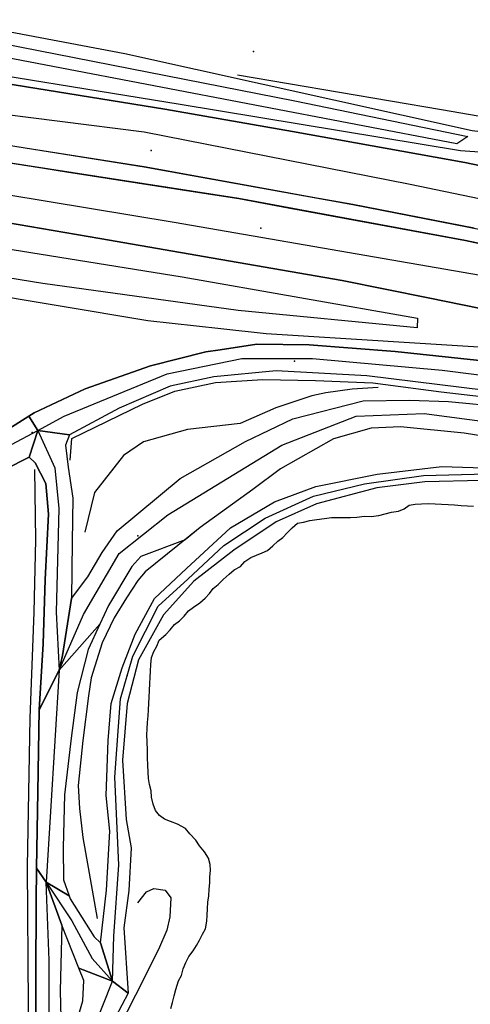
# Model space of a CAD drawing. Extents: x 2360757 to 2364152, y 4852792 to 4855644.
# Drawn here: x 2361658 to 2361732, y 4852910 to 4853072 of the extents above; entities that cross this region are included whole.
import ezdxf

# ---------------------------------------------------------------- set-up
doc = ezdxf.new("R2010")
doc.units = 0
for name, color, linetype in [('AC_VEI', 7, 'CONTINUOUS'), ('AR_STR', 7, 'CONTINUOUS'), ('EL_DIV_PARTE1', 7, 'CONTINUOUS'), ('EL_DIV_PARTE_2', 7, 'CONTINUOUS'), ('EL_STR', 7, 'CONTINUOUS'), ('GZ_STR', 7, 'CONTINUOUS'), ('ID_MIN', 7, 'CONTINUOUS'), ('INVASO', 7, 'CONTINUOUS'), ('ISOLATO', 7, 'CONTINUOUS'), ('LOC_SG', 7, 'CONTINUOUS'), ('MN_EDI_NOVOL', 7, 'CONTINUOUS'), ('PT_QUO_PARTE_1', 7, 'CONTINUOUS'), ('SCARPT_A', 7, 'CONTINUOUS'), ('SCARPT_L', 7, 'CONTINUOUS'), ('SCOL_CAN', 7, 'CONTINUOUS'), ('TP_STR', 7, 'CONTINUOUS')]:
    doc.layers.add(name, color=color, linetype=linetype)

msp = doc.modelspace()

# ---------------------------------------------------------------- linework, layer by layer
at = {"layer": 'AC_VEI', "color": 7, "linetype": 'CONTINUOUS'}
for points in [[(2361567.87, 4853074.03, 13.32), (2361596.95, 4853070.14, 12.74), (2361600, 4853069.71, 12.86), (2361625.95, 4853066.09, 13.79), (2361653.71, 4853061.86, 13.79), (2361681.99, 4853057.32, 13.39), (2361703.07, 4853053.61, 12.93), (2361731.48, 4853048.51, 12.84), (2361756.28, 4853043.34, 13.06)], [(2361733.02, 4853037.67, 12.64), (2361713.02, 4853041.56, 12.48), (2361706.42, 4853042.75, 12.52), (2361698.61, 4853044.16, 12.56), (2361678.61, 4853047.77, 12.6), (2361658.97, 4853050.9, 12.62), (2361638.97, 4853054.09, 13.01), (2361627.73, 4853055.69, 13.08), (2361607.73, 4853058.55, 12.9), (2361600, 4853059.57, 12.79), (2361585.77, 4853061.45, 12.7), (2361565.77, 4853064.09, 12.84), (2361545.77, 4853066.73, 13.05), (2361529.45, 4853068.86, 13.18)], [(2361539.93, 4853064.93, 13.17), (2361560, 4853062.21, 12.93), (2361561.89, 4853061.95, 12.91), (2361563.88, 4853061.68, 12.89), (2361580, 4853059.49, 12.72), (2361600, 4853056.78, 12.76), (2361620.01, 4853054.07, 12.89), (2361634.24, 4853051.86, 12.82), (2361654.24, 4853048.76, 12.71), (2361662.07, 4853047.55, 12.71), (2361665.8, 4853046.97, 12.71), (2361674.24, 4853045.66, 12.71), (2361687.02, 4853043.68, 12.63), (2361694.24, 4853042.56, 12.58), (2361702.36, 4853041.05, 12.53), (2361711.59, 4853039.34, 12.47), (2361731.59, 4853035.63, 12.58), (2361756.54, 4853030.33, 12.46)], [(2361745.42, 4853022.15, 12.34), (2361725.42, 4853026.2, 12.56), (2361711.27, 4853029.07, 12.47), (2361691.27, 4853032.52, 12.74), (2361671.27, 4853035.98, 13.2), (2361655.91, 4853038.63, 13.4), (2361635.91, 4853041.58, 13.68), (2361615.91, 4853044.53, 13.35), (2361600, 4853046.87, 13.15), (2361591.29, 4853048.16, 13.02), (2361571.29, 4853050.76, 12.79), (2361551.29, 4853053.36, 13.19), (2361531.29, 4853055.96, 13.54)], [(2361738.97, 4853010.43, 12.4), (2361715.33, 4853013.35, 13.4), (2361700.35, 4853014.15, 14.31), (2361690.07, 4853013.18, 15.1), (2361682.91, 4853011.61, 15.78), (2361674.47, 4853008.03, 16.13), (2361666.31, 4853003.62, 15.68), (2361661.07, 4853004.33, 0), (2361659.6, 4853006.7, 16.14), (2361660.45, 4853007.24, 16.15), (2361668.89, 4853011.19, 16.39), (2361679.66, 4853014.97, 15.49), (2361688.79, 4853017.27, 14.63), (2361691.16, 4853017.63, 14.45), (2361691.16, 4853017.63, 14.45), (2361697.21, 4853018.54, 14), (2361705.8, 4853018.46, 13.55), (2361720.02, 4853017.34, 13.01), (2361740.13, 4853015.21, 12.39)], [(2361742.7, 4853002.09, 9.48), (2361731.39, 4853003.88, 10.41), (2361720.9, 4853004.92, 11.18), (2361716.05, 4853004.7, 11.28), (2361709.84, 4853002.95, 11.26), (2361701.09, 4852998, 11.17), (2361696.5, 4852994.61, 11.26), (2361687.84, 4852988.3, 11.18), (2361685.37, 4852986.32, 11.12), (2361678.04, 4852983.57, 11.55), (2361676.6, 4852981.91, 11.47), (2361672.73, 4852975.48, 10.96), (2361671.3, 4852972.38, 10.65), (2361664.61, 4852964.83, 0), (2361665.12, 4852967.22, 0.79), (2361666.63, 4852976.6, 11.92), (2361669.34, 4852980.17, 12.16), (2361671.66, 4852984.18, 12.54), (2361674.13, 4852987.77, 12.87), (2361674.13, 4852987.77, 12.87), (2361684.57, 4852996.39, 13.2), (2361695.32, 4853002.5, 13.31), (2361703.13, 4853006.27, 13.25), (2361714.73, 4853009.2, 13.13), (2361722.34, 4853009.31, 12.8), (2361728.77, 4853009.09, 12.4), (2361737.98, 4853008.23, 11.69)], [(2361734.3, 4852996.08, 7.24), (2361724.89, 4852995.88, 7.24), (2361716.96, 4852994.86, 7.24), (2361707.01, 4852992.22, 7.24), (2361700.37, 4852989.24, 7.24), (2361693.39, 4852984.57, 7.24), (2361686.82, 4852979.49, 7.24), (2361681.81, 4852973.93, 7.24), (2361677.67, 4852966.52, 7.24), (2361675.78, 4852959.3, 7.24), (2361675.04, 4852949.96, 7.24), (2361675.65, 4852940.2, 7.24), (2361676.45, 4852935.52, 7.25), (2361676.07, 4852928.45, 7.81), (2361675.27, 4852922.31, 8.64), (2361675.95, 4852911.52, 9.05), (2361673.41, 4852913.51, 0), (2361671.43, 4852919.82, 9.36), (2361671.43, 4852919.82, 9.36), (2361672.39, 4852928.54, 8.27), (2361672.92, 4852938.25, 7.48), (2361672.34, 4852944.13, 7.22), (2361672.67, 4852953.21, 7.23), (2361673.14, 4852959.3, 7.23), (2361674.97, 4852965.2, 7.23), (2361677.14, 4852970.75, 7.23), (2361680.32, 4852976.64, 7.23), (2361685.6, 4852981.59, 7.23), (2361692.85, 4852988.29, 7.24), (2361700.1, 4852992.56, 7.24), (2361706.94, 4852995.07, 7.24), (2361717.03, 4852997.1, 7.24), (2361727.67, 4852998.38, 7.24), (2361736.27, 4852998.11, 7.24)]]:
    msp.add_polyline3d(points, dxfattribs=at)
for points in [[(2361659.6, 4853006.7, 16.14), (2361661.07, 4853004.33, 0), (2361659.64, 4852999.92, 15.57), (2361655.64, 4852997.91, 15.65), (2361649.31, 4852996.83, 0), (2361642.27, 4852997.11, 16.11), (2361647.41, 4852998.97, 16.02), (2361659.6, 4853006.7, 16.14)], [(2361661.07, 4853004.33, 0), (2361666.31, 4853003.62, 15.68), (2361665.61, 4853001.9, 15.5), (2361666.09, 4852998.27, 15.06), (2361666.86, 4852993.15, 14.4), (2361666.76, 4852985.98, 13.39), (2361666.63, 4852976.6, 11.92), (2361665.12, 4852967.22, 0.79), (2361664.61, 4852964.83, 0), (2361661.27, 4852958.25, 10.27), (2361661.97, 4852969.16, 11.43), (2361662.26, 4852979.78, 12.95), (2361662.81, 4852990.55, 14.51), (2361662.41, 4852995.57, 15.02), (2361660.61, 4852998.98, 15.45), (2361659.64, 4852999.92, 15.57), (2361661.07, 4853004.33, 0)], [(2361671.3, 4852972.38, 10.65), (2361669.37, 4852968.21, 10.23), (2361667.54, 4852961.14, 9.48), (2361666.58, 4852953.59, 8.6), (2361665.45, 4852944.25, 8.6), (2361665.24, 4852935.56, 8.9), (2361665.3, 4852930.23, 9.06), (2361666.26, 4852927.59, 9.13), (2361662.45, 4852929.87, 0), (2361660.87, 4852932.16, 9.73), (2361661.06, 4852944.75, 9.48), (2361661.27, 4852958.25, 10.27), (2361664.61, 4852964.83, 0), (2361671.3, 4852972.38, 10.65)], [(2361660.87, 4852932.16, 9.73), (2361662.45, 4852929.87, 0), (2361665.04, 4852922.74, 9.62), (2361664.73, 4852911.94, 10.38), (2361665.1, 4852898.69, 9.2), (2361663.51, 4852890.47, 0), (2361659.44, 4852882.56, 9.66), (2361659.44, 4852884.53, 9.61), (2361660.66, 4852901.95, 9.98), (2361660.78, 4852926.58, 9.85), (2361660.87, 4852932.16, 9.73)], [(2361662.45, 4852929.87, 0), (2361666.26, 4852927.59, 9.13), (2361666.43, 4852927.11, 9.15), (2361670.36, 4852920.86, 9.33), (2361671.43, 4852919.82, 9.36), (2361673.41, 4852913.51, 0), (2361667.85, 4852915.68, 10.02), (2361665.04, 4852922.74, 9.62), (2361662.45, 4852929.87, 0)], [(2361667.85, 4852915.68, 10.02), (2361673.41, 4852913.51, 0), (2361675.95, 4852911.52, 9.05), (2361672.84, 4852905.59, 9.5), (2361670.32, 4852900.45, 8.83), (2361667.02, 4852893.4, 8.28), (2361663.51, 4852890.47, 0), (2361665.1, 4852898.69, 9.2), (2361668.49, 4852910.29, 10.42), (2361668.68, 4852913.61, 10.14), (2361667.85, 4852915.68, 10.02)]]:
    msp.add_polyline3d(points, close=True, dxfattribs=at)
at = {"layer": 'AR_STR', "color": 7, "linetype": 'CONTINUOUS'}
for points in [[(2361567.87, 4853074.03, 13.32), (2361596.95, 4853070.14, 12.74), (2361600, 4853069.71, 12.86), (2361625.95, 4853066.09, 13.79), (2361653.71, 4853061.86, 13.79), (2361681.99, 4853057.32, 13.39), (2361703.07, 4853053.61, 12.93), (2361731.48, 4853048.51, 12.84), (2361756.28, 4853043.34, 13.06)], [(2361745.42, 4853022.15, 12.34), (2361725.42, 4853026.2, 12.56), (2361711.27, 4853029.07, 12.47), (2361691.27, 4853032.52, 12.74), (2361671.27, 4853035.98, 13.2), (2361655.91, 4853038.63, 13.4), (2361635.91, 4853041.58, 13.68), (2361615.91, 4853044.53, 13.35), (2361600, 4853046.87, 13.15), (2361591.29, 4853048.16, 13.02), (2361571.29, 4853050.76, 12.79), (2361551.29, 4853053.36, 13.19), (2361531.29, 4853055.96, 13.54)], [(2361738.97, 4853010.43, 12.4), (2361715.33, 4853013.35, 13.4), (2361700.35, 4853014.15, 14.31), (2361690.07, 4853013.18, 15.1), (2361682.91, 4853011.61, 15.78), (2361674.47, 4853008.03, 16.13), (2361666.31, 4853003.62, 15.68), (2361661.07, 4853004.33, 0), (2361659.6, 4853006.7, 16.14), (2361660.45, 4853007.24, 16.15), (2361668.89, 4853011.19, 16.39), (2361679.66, 4853014.97, 15.49), (2361688.79, 4853017.27, 14.63), (2361691.16, 4853017.63, 14.45), (2361691.16, 4853017.63, 14.45), (2361697.21, 4853018.54, 14), (2361705.8, 4853018.46, 13.55), (2361720.02, 4853017.34, 13.01), (2361740.13, 4853015.21, 12.39)], [(2361742.7, 4853002.09, 9.48), (2361731.39, 4853003.88, 10.41), (2361720.9, 4853004.92, 11.18), (2361716.05, 4853004.7, 11.28), (2361709.84, 4853002.95, 11.26), (2361701.09, 4852998, 11.17), (2361696.5, 4852994.61, 11.26), (2361687.84, 4852988.3, 11.18), (2361685.37, 4852986.32, 11.12), (2361678.04, 4852983.57, 11.55), (2361676.6, 4852981.91, 11.47), (2361672.73, 4852975.48, 10.96), (2361671.3, 4852972.38, 10.65), (2361664.61, 4852964.83, 0), (2361665.12, 4852967.22, 0.79), (2361666.63, 4852976.6, 11.92), (2361669.34, 4852980.17, 12.16), (2361671.66, 4852984.18, 12.54), (2361674.13, 4852987.77, 12.87), (2361674.13, 4852987.77, 12.87), (2361684.57, 4852996.39, 13.2), (2361695.32, 4853002.5, 13.31), (2361703.13, 4853006.27, 13.25), (2361714.73, 4853009.2, 13.13), (2361722.34, 4853009.31, 12.8), (2361728.77, 4853009.09, 12.4), (2361737.98, 4853008.23, 11.69)], [(2361734.3, 4852996.08, 7.24), (2361724.89, 4852995.88, 7.24), (2361716.96, 4852994.86, 7.24), (2361707.01, 4852992.22, 7.24), (2361700.37, 4852989.24, 7.24), (2361693.39, 4852984.57, 7.24), (2361686.82, 4852979.49, 7.24), (2361681.81, 4852973.93, 7.24), (2361677.67, 4852966.52, 7.24), (2361675.78, 4852959.3, 7.24), (2361675.04, 4852949.96, 7.24), (2361675.65, 4852940.2, 7.24), (2361676.45, 4852935.52, 7.25), (2361676.07, 4852928.45, 7.81), (2361675.27, 4852922.31, 8.64), (2361675.95, 4852911.52, 9.05), (2361675.95, 4852911.52, 9.05), (2361673.41, 4852913.51, 0), (2361671.43, 4852919.82, 9.36), (2361672.39, 4852928.54, 8.27), (2361672.92, 4852938.25, 7.48), (2361672.34, 4852944.13, 7.22), (2361672.67, 4852953.21, 7.23), (2361673.14, 4852959.3, 7.23), (2361674.97, 4852965.2, 7.23), (2361677.14, 4852970.75, 7.23), (2361680.32, 4852976.64, 7.23), (2361685.6, 4852981.59, 7.23), (2361692.85, 4852988.29, 7.24), (2361700.1, 4852992.56, 7.24), (2361706.94, 4852995.07, 7.24), (2361717.03, 4852997.1, 7.24), (2361727.67, 4852998.38, 7.24), (2361736.27, 4852998.11, 7.24)]]:
    msp.add_polyline3d(points, dxfattribs=at)
for points in [[(2361659.6, 4853006.7, 16.14), (2361661.07, 4853004.33, 0), (2361659.64, 4852999.92, 15.57), (2361655.64, 4852997.91, 15.65), (2361649.31, 4852996.83, 0), (2361642.27, 4852997.11, 16.11), (2361647.41, 4852998.97, 16.02), (2361659.6, 4853006.7, 16.14)], [(2361661.27, 4852958.25, 10.27), (2361661.97, 4852969.16, 11.43), (2361662.26, 4852979.78, 12.95), (2361662.81, 4852990.55, 14.51), (2361662.41, 4852995.57, 15.02), (2361660.61, 4852998.98, 15.45), (2361659.64, 4852999.92, 15.57), (2361661.07, 4853004.33, 0), (2361666.31, 4853003.62, 15.68), (2361665.61, 4853001.9, 15.5), (2361666.09, 4852998.27, 15.06), (2361666.86, 4852993.15, 14.4), (2361666.76, 4852985.98, 13.39), (2361666.63, 4852976.6, 11.92), (2361665.12, 4852967.22, 0.79), (2361664.61, 4852964.83, 0), (2361661.27, 4852958.25, 10.27)], [(2361671.3, 4852972.38, 10.65), (2361669.37, 4852968.21, 10.23), (2361667.54, 4852961.14, 9.48), (2361666.58, 4852953.59, 8.6), (2361665.45, 4852944.25, 8.6), (2361665.24, 4852935.56, 8.9), (2361665.3, 4852930.23, 9.06), (2361666.26, 4852927.59, 9.13), (2361662.45, 4852929.87, 0), (2361660.87, 4852932.16, 9.73), (2361661.06, 4852944.75, 9.48), (2361661.27, 4852958.25, 10.27), (2361664.61, 4852964.83, 0), (2361671.3, 4852972.38, 10.65)], [(2361660.87, 4852932.16, 9.73), (2361662.45, 4852929.87, 0), (2361665.04, 4852922.74, 9.62), (2361664.73, 4852911.94, 10.38), (2361665.1, 4852898.69, 9.2), (2361663.51, 4852890.47, 0), (2361659.44, 4852882.56, 9.66), (2361659.44, 4852884.53, 9.61), (2361660.66, 4852901.95, 9.98), (2361660.78, 4852926.58, 9.85), (2361660.87, 4852932.16, 9.73)], [(2361662.45, 4852929.87, 0), (2361666.26, 4852927.59, 9.13), (2361666.43, 4852927.11, 9.15), (2361670.36, 4852920.86, 9.33), (2361671.43, 4852919.82, 9.36), (2361673.41, 4852913.51, 0), (2361667.85, 4852915.68, 10.02), (2361665.04, 4852922.74, 9.62), (2361662.45, 4852929.87, 0)], [(2361667.85, 4852915.68, 10.02), (2361673.41, 4852913.51, 0), (2361675.95, 4852911.52, 9.27), (2361672.84, 4852905.59, 9.5), (2361670.32, 4852900.45, 8.83), (2361667.02, 4852893.4, 8.28), (2361663.51, 4852890.47, 0), (2361665.1, 4852898.69, 9.2), (2361668.49, 4852910.29, 10.42), (2361668.68, 4852913.61, 10.14), (2361667.85, 4852915.68, 10.02)]]:
    msp.add_polyline3d(points, close=True, dxfattribs=at)
at = {"layer": 'EL_DIV_PARTE1', "color": 7, "linetype": 'CONTINUOUS'}
for points in [[(2361600, 4853080.32, 16.77), (2361645.41, 4853072.16, 16.36), (2361675.43, 4853066.5, 15.86), (2361732.68, 4853053.77, 13.6), (2361767.8, 4853049.59, 12.53), (2361797.13, 4853047, 11.55), (2361810.13, 4853044.61, 10.3), (2361830.37, 4853038.78, 8.88), (2361830.64, 4853032.5, 8.86)], [(2361820.75, 4852996.89, 7.84), (2361818.72, 4852994.59, 8.57), (2361807.65, 4852997.75, 8.98), (2361776.86, 4853007.98, 10.86), (2361748.69, 4853017.14, 12.51), (2361725, 4853018.63, 13.68), (2361698.7, 4853020.25, 15.66), (2361691.27, 4853021.07, 16.03), (2361679.2, 4853022.41, 16.64), (2361620.66, 4853032.19, 16.84), (2361600, 4853035.31, 16.99)], [(2361666.43, 4852999.43, 16.94), (2361666.67, 4853003, 16.94), (2361678.31, 4853008.67, 16.51), (2361683.68, 4853010.79, 16.37), (2361690.38, 4853012.26, 15.63), (2361698.19, 4853012.72, 15.05), (2361706.86, 4853012.59, 14.71), (2361716.32, 4853012.16, 13.88), (2361727.57, 4853010.7, 13.15), (2361743.25, 4853008.86, 12.55), (2361754.39, 4853007.14, 11.82), (2361762.42, 4853005.36, 11.27), (2361772.32, 4853002.63, 10.79), (2361784.95, 4852998.13, 9.88), (2361800.79, 4852991.44, 8.84), (2361816.82, 4852984.93, 8.3)], [(2361660.52, 4852997.91, 16.18), (2361660.7, 4852986.32, 15.04), (2361660.42, 4852974.38, 13.57), (2361659.77, 4852956.9, 11.25), (2361659.3, 4852932.43, 11), (2361659.5, 4852909.44, 11.02), (2361659.42, 4852875.68, 11), (2361659.02, 4852852.16, 11.05), (2361659.29, 4852842.63, 10.97)]]:
    msp.add_polyline3d(points, dxfattribs=at)
at = {"layer": 'EL_DIV_PARTE_2', "color": 7, "linetype": 'CONTINUOUS'}
msp.add_polyline3d([(2361694.02, 4853062.95, 15.5), (2361727.66, 4853057.25, 16), (2361748.65, 4853053.61, 15.48), (2361774.52, 4853051.54, 13.49)], dxfattribs=at)
at = {"layer": 'EL_STR', "color": 7, "linetype": 'CONTINUOUS'}
for points in [[(2361828.05, 4853020.45, 0), (2361803.47, 4853026.8, 0), (2361762.43, 4853036.59, 0), (2361722.45, 4853044.87, 0), (2361678.59, 4853053.53, 0), (2361636.84, 4853058.8, 0), (2361600.02, 4853064.69, 0), (2361578.27, 4853067.51, 0), (2361536.85, 4853073.34, 0), (2361502.45, 4853077.5, 0), (2361476.14, 4853080.51, 0)], [(2361474.52, 4853068.59, 0), (2361547.79, 4853058.75, 0), (2361600.02, 4853051.55, 0), (2361634.94, 4853046.72, 0), (2361683.56, 4853038.65, 0), (2361735.31, 4853029.69, 0), (2361776.53, 4853020.96, 0), (2361825.15, 4853008.56, 11.42)], [(2361661.07, 4853004.33, 0), (2361665.42, 4853006.66, 0), (2361682.39, 4853013.66, 0), (2361694.69, 4853016.2, 0), (2361706.35, 4853016.2, 0), (2361727.77, 4853014.29, 0), (2361754.28, 4853010.9, 0), (2361766.37, 4853008.14, 0), (2361797.33, 4852997.96, 0), (2361813.23, 4852991.18, 0), (2361817.48, 4852990.12, 0), (2361819.34, 4852990.27, 0)], [(2361664.61, 4852964.83, 0), (2361668.58, 4852973.97, 0), (2361674.47, 4852984.03, 0), (2361682.49, 4852990.43, 0), (2361701.29, 4853001.91, 0), (2361713.58, 4853006.69, 0), (2361724.76, 4853007.1, 0), (2361746.4, 4853004.25, 0), (2361762.45, 4853000.39, 0), (2361776.47, 4852996.33, 0), (2361789.28, 4852990.94, 0), (2361797.91, 4852985.86, 0), (2361817.27, 4852974.5, 0)], [(2361649.31, 4852996.83, 0), (2361656.72, 4853001.99, 0), (2361661.07, 4853004.33, 0)], [(2361661.07, 4853004.33, 0), (2361663.9, 4852998.15, 0), (2361664.51, 4852991.45, 0), (2361664.11, 4852974.38, 0), (2361664.61, 4852964.83, 0)], [(2361673.41, 4852913.51, 0), (2361673.6, 4852920.94, 0), (2361674.42, 4852932.72, 0), (2361673.75, 4852947.18, 1.08), (2361674.7, 4852960.05, 1.52), (2361676.73, 4852967.09, 1.99), (2361680.93, 4852975.36, 2.17), (2361685.81, 4852979.83, 2.38), (2361691.77, 4852985.38, 2.59), (2361698.54, 4852989.85, 2.82), (2361706.53, 4852993.51, 3.09), (2361714.93, 4852995.54, 3.37), (2361724.69, 4852996.89, 3.67), (2361735.12, 4852997.17, 4.08), (2361748.39, 4852996.08, 4.75), (2361763.16, 4852993.64, 5.13), (2361779.41, 4852987.95, 6.35), (2361796.99, 4852979.66, 7.21), (2361805.56, 4852976.07, 7.22), (2361817.27, 4852974.5, 7.24)], [(2361664.61, 4852964.83, 0), (2361662.45, 4852929.87, 0)], [(2361663.51, 4852890.47, 0), (2361662.94, 4852898.79, 0), (2361662.94, 4852916.98, 0), (2361662.45, 4852929.87, 0)], [(2361662.45, 4852929.87, 0), (2361666.7, 4852923.48, 0), (2361670.05, 4852917.28, 0), (2361673.41, 4852913.51, 0)], [(2361663.51, 4852890.47, 0), (2361668.73, 4852901.74, 0), (2361673.41, 4852913.51, 0)]]:
    msp.add_polyline3d(points, dxfattribs=at)
at = {"layer": 'GZ_STR', "color": 7}
for p in [(2361661.07, 4853004.33), (2361664.61, 4852964.83), (2361662.45, 4852929.87), (2361673.41, 4852913.51)]:
    msp.add_point(p, dxfattribs=at)
at = {"layer": 'ID_MIN', "color": 7, "linetype": 'CONTINUOUS'}
msp.add_polyline3d([(2361600, 4853070.8, 12.34), (2361641.91, 4853065.05, 12.34), (2361684.52, 4853058.11, 12.33), (2361730.77, 4853050.47, 12.47), (2361766.02, 4853048.02, 11.77), (2361770.84, 4853047.43, 11.77), (2361794.02, 4853045.66, 10.94), (2361802.47, 4853044.39, 10.53), (2361808.95, 4853042.8, 9.81), (2361830.93, 4853037, 7.86)], dxfattribs=at)
at = {"layer": 'INVASO', "color": 7, "linetype": 'CONTINUOUS'}
msp.add_polyline3d([(2361682.98, 4852909.02, 5.05), (2361683.27, 4852910.02, 5.05), (2361683.56, 4852911.13, 5.05), (2361683.84, 4852912.14, 5.05), (2361684.27, 4852913.59, 5.05), (2361684.77, 4852914.46, 5.05), (2361685.06, 4852915.58, 5.05), (2361685.46, 4852916.58, 5.05), (2361685.97, 4852917.57, 5.05), (2361686.71, 4852918.54, 5.05), (2361687.22, 4852919.42, 5.05), (2361687.72, 4852920.3, 5.05), (2361688.23, 4852921.29, 5.05), (2361688.74, 4852922.16, 5.05), (2361688.92, 4852923.4, 5.05), (2361688.98, 4852924.41, 5.05), (2361689.04, 4852925.43, 5.05), (2361689.11, 4852926.56, 5.05), (2361689.28, 4852927.57, 5.05), (2361689.35, 4852928.7, 5.05), (2361689.41, 4852929.71, 5.05), (2361689.46, 4852930.73, 5.05), (2361689.52, 4852931.75, 5.05), (2361689.47, 4852932.77, 5.05), (2361689.19, 4852933.81, 5.05), (2361688.58, 4852934.86, 5.05), (2361687.72, 4852935.82, 5.05), (2361687.1, 4852936.76, 5.05), (2361686.14, 4852937.84, 5.05), (2361685.4, 4852938.67, 5.05), (2361684.08, 4852939.43, 5.05), (2361682.97, 4852939.84, 5.05), (2361681.98, 4852940.24, 5.05), (2361681.11, 4852940.85, 5.05), (2361680.48, 4852941.68, 5.05), (2361680.08, 4852942.72, 5.05), (2361679.81, 4852943.87, 5.05), (2361679.76, 4852944.9, 5.05), (2361679.48, 4852945.93, 5.05), (2361679.31, 4852946.96, 5.05), (2361679.26, 4852947.99, 5.05), (2361679.21, 4852949.12, 5.05), (2361679.17, 4852950.37, 5.05), (2361679.13, 4852951.62, 5.05), (2361679.1, 4852952.98, 5.05), (2361679.05, 4852954.12, 5.05), (2361679.11, 4852955.13, 5.05), (2361679.17, 4852956.15, 5.05), (2361679.24, 4852957.28, 5.05), (2361679.3, 4852958.29, 5.05), (2361679.36, 4852959.31, 5.05), (2361679.42, 4852960.33, 5.05), (2361679.48, 4852961.46, 5.05), (2361679.55, 4852962.59, 5.05), (2361679.61, 4852963.6, 5.05), (2361679.67, 4852964.62, 5.05), (2361679.73, 4852965.75, 5.05), (2361679.8, 4852966.88, 5.05), (2361680.2, 4852967.87, 5.05), (2361680.7, 4852968.75, 5.05), (2361681.1, 4852969.75, 5.05), (2361682.18, 4852970.7, 5.05), (2361682.9, 4852971.45, 5.05), (2361683.63, 4852972.32, 5.05), (2361684.46, 4852972.95, 5.05), (2361685.19, 4852973.7, 5.05), (2361685.92, 4852974.56, 5.05), (2361686.75, 4852975.19, 5.05), (2361687.81, 4852975.92, 5.05), (2361688.65, 4852976.67, 5.05), (2361689.37, 4852977.42, 5.05), (2361689.99, 4852978.29, 5.05), (2361690.82, 4852978.92, 5.05), (2361691.66, 4852979.78, 5.05), (2361692.62, 4852980.63, 5.05), (2361693.46, 4852981.37, 5.05), (2361694.5, 4852981.88, 5.05), (2361695.23, 4852982.74, 5.05), (2361696.18, 4852983.37, 5.05), (2361697.11, 4852983.76, 5.05), (2361698.04, 4852984.16, 5.05), (2361698.97, 4852984.56, 5.05), (2361699.8, 4852985.31, 5.05), (2361700.64, 4852986.05, 5.05), (2361701.47, 4852986.68, 5.05), (2361702.19, 4852987.43, 5.05), (2361703.04, 4852988.29, 5.05), (2361703.87, 4852989.03, 5.05), (2361704.9, 4852989.2, 5.05), (2361705.94, 4852989.48, 5.05), (2361707.08, 4852989.64, 5.05), (2361708.34, 4852989.79, 5.05), (2361709.48, 4852989.95, 5.05), (2361710.5, 4852990, 5.05), (2361711.52, 4852989.95, 5.05), (2361712.66, 4852989.99, 5.05), (2361713.68, 4852990.04, 5.05), (2361714.94, 4852990.2, 5.05), (2361716.06, 4852990.13, 5.05), (2361717.32, 4852990.29, 5.05), (2361718.35, 4852990.56, 5.05), (2361719.39, 4852990.84, 5.05), (2361720.53, 4852991, 5.05), (2361721.46, 4852991.4, 5.05), (2361722.29, 4852992.03, 5.05), (2361723.32, 4852992.2, 5.05), (2361724.35, 4852992.25, 5.05), (2361725.48, 4852992.3, 5.05), (2361726.61, 4852992.23, 5.05), (2361727.63, 4852992.17, 5.05), (2361728.76, 4852992.11, 5.05), (2361729.77, 4852992.05, 5.05), (2361730.9, 4852991.98, 5.05), (2361731.92, 4852991.92, 5.05), (2361732.94, 4852991.86, 5.05)], dxfattribs=at)
at = {"layer": 'ISOLATO', "color": 7, "linetype": 'CONTINUOUS'}
for points in [[(2361756.28, 4853043.34, 13.06), (2361731.48, 4853048.51, 12.84), (2361703.07, 4853053.61, 12.93), (2361681.99, 4853057.32, 13.39), (2361653.71, 4853061.86, 13.79), (2361625.95, 4853066.09, 13.79), (2361600, 4853069.71, 12.86), (2361596.95, 4853070.14, 12.74), (2361567.87, 4853074.03, 13.32)], [(2361531.29, 4853055.96, 13.54), (2361551.29, 4853053.36, 13.19), (2361571.29, 4853050.76, 12.79), (2361591.29, 4853048.16, 13.02), (2361600, 4853046.87, 13.15), (2361615.91, 4853044.53, 13.35), (2361635.91, 4853041.58, 13.68), (2361655.91, 4853038.63, 13.4), (2361671.27, 4853035.98, 13.2), (2361691.27, 4853032.52, 12.74), (2361711.27, 4853029.07, 12.47), (2361725.42, 4853026.2, 12.56), (2361745.42, 4853022.15, 12.34)], [(2361740.13, 4853015.21, 12.39), (2361720.02, 4853017.34, 13.01), (2361705.8, 4853018.46, 13.55), (2361697.21, 4853018.54, 14), (2361691.16, 4853017.63, 14.45), (2361688.79, 4853017.27, 14.63), (2361679.66, 4853014.97, 15.49), (2361668.89, 4853011.19, 16.39), (2361660.45, 4853007.24, 16.15), (2361659.6, 4853006.7, 16.14), (2361647.41, 4852998.97, 16.02)], [(2361535.13, 4852926.87, 12.44), (2361544.01, 4852928.4, 12.17), (2361551.53, 4852930.93, 12), (2361552.53, 4852931.44, 12.03), (2361561.47, 4852936.02, 12.27), (2361578.18, 4852945.34, 12.63), (2361591.47, 4852953.64, 12.69), (2361600, 4852959.65, 13.37), (2361608.98, 4852965.98, 13.55), (2361628.93, 4852980.42, 14.88), (2361639.55, 4852988.05, 15.61), (2361649.82, 4852994.98, 15.76), (2361655.64, 4852997.91, 15.65), (2361659.64, 4852999.92, 15.57), (2361660.61, 4852998.98, 15.45), (2361662.41, 4852995.57, 15.02), (2361662.81, 4852990.55, 14.51), (2361662.26, 4852979.78, 12.95), (2361661.97, 4852969.16, 11.43), (2361661.27, 4852958.25, 10.27), (2361661.06, 4852944.75, 9.48), (2361660.87, 4852932.16, 9.73), (2361660.78, 4852926.58, 9.85), (2361660.66, 4852901.95, 9.98)]]:
    msp.add_polyline3d(points, dxfattribs=at)
at = {"layer": 'LOC_SG', "color": 7}
msp.add_point((2361679.75, 4853050.5), dxfattribs=at)
at = {"layer": 'MN_EDI_NOVOL', "color": 7, "linetype": 'CONTINUOUS'}
for points in [[(2361509.45, 4853071.48, 13.31), (2361545.77, 4853066.73, 13.06), (2361600, 4853059.57, 12.83), (2361607.73, 4853058.55, 12.8), (2361638.97, 4853054.09, 12.62), (2361678.61, 4853047.77, 12.46), (2361713.02, 4853041.56, 12.38), (2361751.27, 4853034.12, 12.38), (2361786.37, 4853026.16, 12.34), (2361821.11, 4853017.5, 12.35), (2361853.54, 4853008.57, 12.33), (2361890.33, 4852997.64, 12.31), (2361927.36, 4852985.98, 12.35), (2361975.52, 4852969.32, 12.32), (2361999.57, 4852960.68, 12.34), (2362018.53, 4852953.88, 12.36), (2362064.66, 4852936.95, 12.34), (2362117.68, 4852917.48, 12.42), (2362190.1, 4852890.93, 12.59), (2362334.7, 4852837.59, 12.62), (2362366.85, 4852825.73, 12.57)], [(2362359.47, 4852825.91, 12.57), (2362234.29, 4852871.91, 12.65), (2362147.64, 4852903.78, 12.56), (2362051.08, 4852939.37, 12.35), (2361997.56, 4852958.45, 12.35), (2361925.98, 4852983.96, 12.36), (2361873.16, 4853000.36, 12.23), (2361831.5, 4853012.12, 12.3), (2361820.07, 4853015.34, 12.3), (2361776.54, 4853026.09, 12.38), (2361731.59, 4853035.63, 12.57), (2361694.24, 4853042.56, 12.5), (2361620.01, 4853054.07, 12.75), (2361600, 4853056.78, 12.85), (2361539.93, 4853064.93, 13.16)]]:
    msp.add_polyline3d(points, dxfattribs=at)
at = {"layer": 'PT_QUO_PARTE_1', "color": 7}
for p in [(2361696.62, 4853066.8, 15.05), (2361697.82, 4853037.7, 12.65), (2361703.41, 4853015.77, 14.59), (2361660.12, 4853003.99, 16.61), (2361677.57, 4852986.93, 12.5), (2361675.78, 4852963.93, 5.91)]:
    msp.add_point(p, dxfattribs=at)
at = {"layer": 'SCARPT_A', "color": 7, "linetype": 'CONTINUOUS'}
for points in [[(2361479.59, 4853094.05, 16.47), (2361540.08, 4853086.81, 16.27), (2361592.96, 4853079.07, 15.75), (2361639.86, 4853071.14, 15.57), (2361703.45, 4853058.67, 14.64), (2361731.98, 4853052.79, 13.76), (2361730.17, 4853051.57, 13.28), (2361646.84, 4853067.52, 13.62), (2361556.92, 4853081, 13.82), (2361479.93, 4853090.7, 13.96), (2361479.59, 4853094.05, 16.47)], [(2361723.64, 4853021.27, 13.33), (2361694.13, 4853024.13, 15.54), (2361661.9, 4853028.58, 16.29), (2361607.93, 4853037.28, 16.43), (2361550.45, 4853046.2, 16.38), (2361513.32, 4853050.98, 16.73), (2361474.07, 4853054.76, 16.71), (2361474.62, 4853059.43, 14.16), (2361556.36, 4853048.95, 13.46), (2361617.82, 4853040.41, 13.23), (2361684.88, 4853029.64, 13.15), (2361723.66, 4853022.84, 13.15), (2361723.64, 4853021.27, 13.33)]]:
    msp.add_polyline3d(points, close=True, dxfattribs=at)
at = {"layer": 'SCARPT_L', "color": 7, "linetype": 'CONTINUOUS'}
for points in [[(2361717.21, 4853011.4, 14.32), (2361712.93, 4853011.16, 14.32), (2361708.54, 4853010.55, 14.32), (2361706.25, 4853010.06, 14.38), (2361700.3, 4853008.07, 14.82), (2361694.46, 4853005.5, 14.84), (2361685.73, 4853004.46, 14.84), (2361678.49, 4853002.43, 14.84), (2361675.2, 4853000.2, 14.85), (2361670.44, 4852994.09, 14.57), (2361668.85, 4852987.57, 14.26)], [(2361791.09, 4852987.09, 8.04), (2361784.99, 4852990.27, 8.58), (2361777.61, 4852993.23, 9.27), (2361770.2, 4852995.2, 9.78), (2361757.58, 4852999.02, 10.5), (2361747.05, 4853001.5, 11.08), (2361742.7, 4853002.09, 11.31), (2361731.39, 4853003.88, 11.92), (2361720.9, 4853004.92, 12.2), (2361716.05, 4853004.7, 12.2), (2361709.84, 4853002.95, 12.21), (2361701.09, 4852998, 12.24), (2361696.5, 4852994.61, 12.24), (2361687.84, 4852988.3, 12.26), (2361678.77, 4852981.04, 12.19)], [(2361678.77, 4852981.04, 11.13), (2361677.55, 4852979.61, 11.13), (2361675.7, 4852976.75, 11.13), (2361673.68, 4852973.43, 11.14), (2361671.7, 4852969.32, 10.86), (2361669.84, 4852963.52, 10.55), (2361669.41, 4852960.55, 10.49), (2361668.5, 4852953.19, 10.32), (2361667.75, 4852945.76, 10.31), (2361667.95, 4852942, 10.32), (2361668.51, 4852937.23, 10.32), (2361669.52, 4852931.32, 10.33), (2361670.85, 4852923.86, 10.13)], [(2361677.55, 4852926.42, 9.5), (2361678.99, 4852928.28, 9.5), (2361680.22, 4852928.82, 9.5), (2361682.06, 4852928.54, 9.5), (2361683.01, 4852927.24, 9.5), (2361682.85, 4852924.12, 9.5), (2361682.35, 4852921.92, 9.49), (2361680.95, 4852918.75, 9.64), (2361677.16, 4852911.2, 9.96), (2361673.04, 4852903.15, 10.04), (2361670.86, 4852897.15, 10.05), (2361669.82, 4852889.14, 10.07), (2361670.36, 4852881.02, 10.08), (2361670.57, 4852875.84, 10.07), (2361670.72, 4852866.84, 10.07), (2361670.9, 4852857.79, 10.1), (2361670.27, 4852850.25, 10.18)]]:
    msp.add_polyline3d(points, dxfattribs=at)
at = {"layer": 'SCOL_CAN', "color": 7, "linetype": 'CONTINUOUS'}
msp.add_polyline3d([(2361600, 4853070.8, 12.34), (2361641.91, 4853065.05, 12.34), (2361684.52, 4853058.11, 12.33), (2361730.77, 4853050.47, 12.47), (2361766.02, 4853048.02, 11.77), (2361770.84, 4853047.43, 11.77), (2361794.02, 4853045.66, 10.94), (2361802.47, 4853044.39, 10.53), (2361808.95, 4853042.8, 9.81), (2361830.93, 4853037, 7.86)], dxfattribs=at)
at = {"layer": 'TP_STR', "color": 7, "linetype": 'CONTINUOUS'}
for points in [[(2361519.27, 4853080.48, 14.01), (2361547.87, 4853076.7, 13.79), (2361567.87, 4853074.03, 13.32), (2361596.95, 4853070.14, 12.74), (2361600, 4853069.71, 12.86), (2361625.95, 4853066.09, 13.79), (2361653.71, 4853061.86, 13.79), (2361681.99, 4853057.32, 13.39), (2361703.07, 4853053.61, 12.93), (2361731.48, 4853048.51, 12.84), (2361756.28, 4853043.34, 13.06), (2361778.34, 4853038.39, 12.71), (2361803.5, 4853032.43, 12.64), (2361826.47, 4853026.45, 10.38), (2361829.32, 4853025.67, 10.46), (2361830.82, 4853025.26, 10.5), (2361832.6, 4853024.77, 10.54), (2361834.94, 4853024.13, 10.61), (2361835.89, 4853023.87, 10.57), (2361846.47, 4853020.97, 10.91), (2361856.75, 4853018.15, 11.54), (2361876.75, 4853012.23, 12.01), (2361888.88, 4853008.64, 11.58), (2361908.88, 4853002.59, 10.26)], [(2361745.42, 4853022.15, 12.34), (2361725.42, 4853026.2, 12.56), (2361711.27, 4853029.07, 12.47), (2361691.27, 4853032.52, 12.74), (2361671.27, 4853035.98, 13.2), (2361655.91, 4853038.63, 13.4), (2361635.91, 4853041.58, 13.68), (2361615.91, 4853044.53, 13.35), (2361600, 4853046.87, 13.15), (2361591.29, 4853048.16, 13.02), (2361571.29, 4853050.76, 12.79), (2361551.29, 4853053.36, 13.19), (2361531.29, 4853055.96, 13.54)], [(2361647.41, 4852998.97, 16.02), (2361659.6, 4853006.7, 16.14), (2361660.45, 4853007.24, 16.15), (2361668.89, 4853011.19, 16.39), (2361679.66, 4853014.97, 15.49), (2361688.79, 4853017.27, 14.63), (2361691.16, 4853017.63, 14.45), (2361697.21, 4853018.54, 14), (2361705.8, 4853018.46, 13.55), (2361720.02, 4853017.34, 13.01), (2361740.13, 4853015.21, 12.39)], [(2361738.97, 4853010.43, 12.4), (2361715.33, 4853013.35, 13.4), (2361700.35, 4853014.15, 14.31), (2361690.07, 4853013.18, 15.1), (2361682.91, 4853011.61, 15.78), (2361674.47, 4853008.03, 16.13), (2361666.31, 4853003.62, 15.68), (2361661.07, 4853004.33, 0), (2361659.64, 4852999.92, 15.57), (2361655.64, 4852997.91, 15.65), (2361649.82, 4852994.98, 15.76), (2361639.55, 4852988.05, 15.61), (2361628.93, 4852980.42, 14.88), (2361608.98, 4852965.98, 13.55), (2361600, 4852959.65, 13.37), (2361591.47, 4852953.64, 12.69), (2361578.18, 4852945.34, 12.63), (2361561.47, 4852936.02, 12.27), (2361552.53, 4852931.44, 12.03), (2361551.53, 4852930.93, 12), (2361544.01, 4852928.4, 12.17), (2361535.13, 4852926.87, 12.44)], [(2361660.66, 4852901.95, 9.98), (2361660.78, 4852926.58, 9.85), (2361660.87, 4852932.16, 9.73), (2361661.06, 4852944.75, 9.48), (2361661.27, 4852958.25, 10.27), (2361661.97, 4852969.16, 11.43), (2361662.26, 4852979.78, 12.95), (2361662.81, 4852990.55, 14.51), (2361662.41, 4852995.57, 15.02), (2361660.61, 4852998.98, 15.45), (2361659.64, 4852999.92, 15.57), (2361661.07, 4853004.33, 0), (2361666.31, 4853003.62, 15.68), (2361665.61, 4853001.9, 15.5), (2361666.09, 4852998.27, 15.06), (2361666.86, 4852993.15, 14.4), (2361666.76, 4852985.98, 13.39), (2361666.63, 4852976.6, 11.92), (2361669.34, 4852980.17, 12.16), (2361671.66, 4852984.18, 12.54), (2361674.13, 4852987.77, 12.87), (2361684.57, 4852996.39, 13.2), (2361695.32, 4853002.5, 13.31), (2361703.13, 4853006.27, 13.25), (2361714.73, 4853009.2, 13.13), (2361722.34, 4853009.31, 12.8), (2361728.77, 4853009.09, 12.4), (2361737.98, 4853008.23, 11.69)], [(2361742.7, 4853002.09, 9.48), (2361731.39, 4853003.88, 10.41), (2361720.9, 4853004.92, 11.18), (2361716.05, 4853004.7, 11.28), (2361709.84, 4853002.95, 11.26), (2361701.09, 4852998, 11.17), (2361696.5, 4852994.61, 11.26), (2361687.84, 4852988.3, 11.18), (2361685.37, 4852986.32, 11.12), (2361678.04, 4852983.57, 11.55), (2361676.6, 4852981.91, 11.47), (2361672.73, 4852975.48, 10.96), (2361671.3, 4852972.38, 10.65), (2361671.3, 4852972.38, 10.65), (2361669.37, 4852968.21, 10.23), (2361667.54, 4852961.14, 9.48), (2361666.58, 4852953.59, 8.6), (2361665.45, 4852944.25, 8.6), (2361665.24, 4852935.56, 8.9), (2361665.3, 4852930.23, 9.06), (2361666.26, 4852927.59, 9.13), (2361666.43, 4852927.11, 9.15), (2361670.36, 4852920.86, 9.33), (2361671.43, 4852919.82, 9.36), (2361672.39, 4852928.54, 8.27), (2361672.92, 4852938.25, 7.48), (2361672.34, 4852944.13, 7.22), (2361672.67, 4852953.21, 7.23), (2361673.14, 4852959.3, 7.23), (2361674.97, 4852965.2, 7.23), (2361677.14, 4852970.75, 7.23), (2361680.32, 4852976.64, 7.23), (2361685.6, 4852981.59, 7.23), (2361692.85, 4852988.29, 7.24), (2361700.1, 4852992.56, 7.24), (2361706.94, 4852995.07, 7.24), (2361717.03, 4852997.1, 7.24), (2361727.67, 4852998.38, 7.24), (2361736.27, 4852998.11, 7.24)], [(2361734.3, 4852996.08, 7.24), (2361724.89, 4852995.88, 7.24), (2361716.96, 4852994.86, 7.24), (2361707.01, 4852992.22, 7.24), (2361700.37, 4852989.24, 7.24), (2361693.39, 4852984.57, 7.24), (2361686.82, 4852979.49, 7.24), (2361681.81, 4852973.93, 7.24), (2361677.67, 4852966.52, 7.24), (2361675.78, 4852959.3, 7.24), (2361675.04, 4852949.96, 7.24), (2361675.65, 4852940.2, 7.24), (2361676.45, 4852935.52, 7.25), (2361676.07, 4852928.45, 7.81), (2361675.27, 4852922.31, 8.64), (2361675.95, 4852911.52, 9.05), (2361672.84, 4852905.59, 9.5), (2361670.32, 4852900.45, 8.83), (2361667.02, 4852893.4, 8.28), (2361665.32, 4852883.38, 8.59), (2361665.26, 4852868.41, 9.27), (2361665.11, 4852851.79, 9.67), (2361665.04, 4852842.49, 9.6)]]:
    msp.add_polyline3d(points, dxfattribs=at)
msp.add_polyline3d([(2361667.85, 4852915.68, 10.02), (2361665.04, 4852922.74, 9.62), (2361664.73, 4852911.94, 10.38), (2361665.1, 4852898.69, 9.2), (2361668.49, 4852910.29, 10.42), (2361668.68, 4852913.61, 10.14), (2361667.85, 4852915.68, 10.02)], close=True, dxfattribs=at)

doc.saveas('drawing.dxf')
